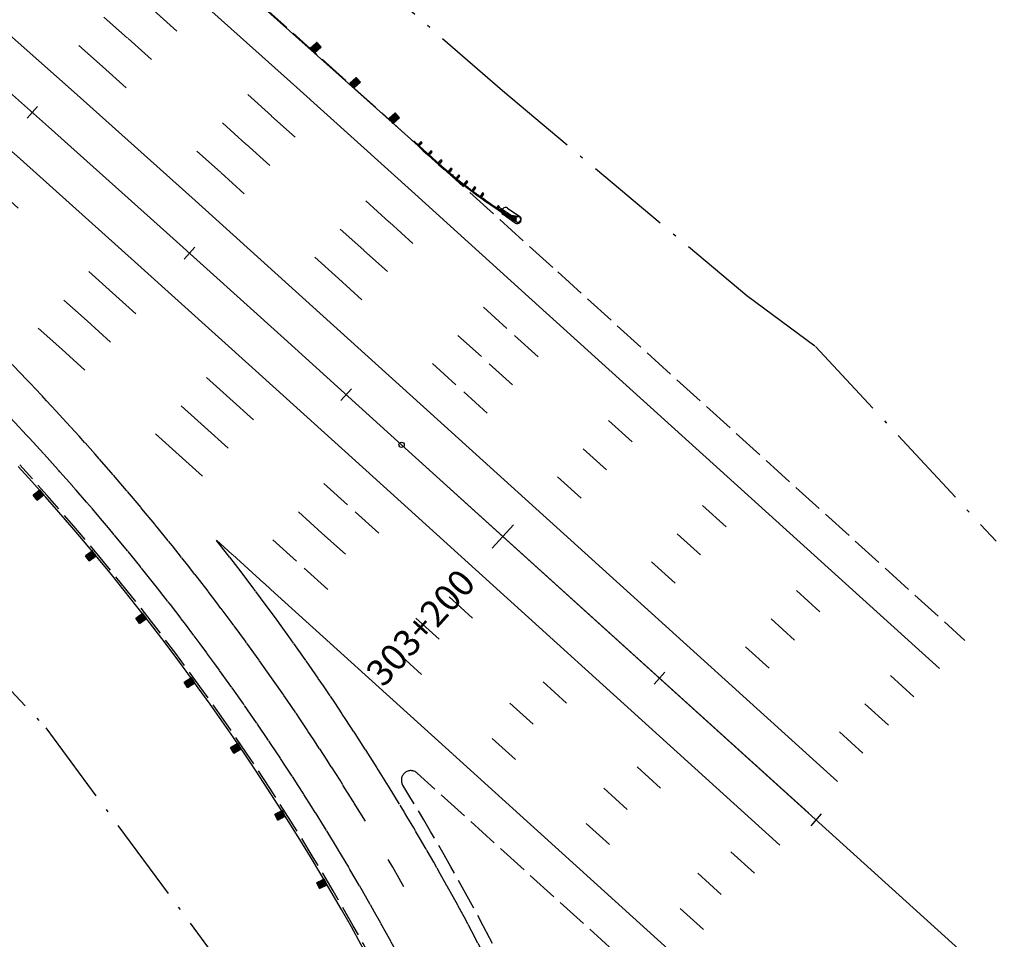
# Model space of a CAD drawing. Extents: x 969717 to 978983, y 411165 to 418564.
# Drawn here: x 976826 to 977132, y 412792 to 413078 of the extents above; entities that cross this region are included whole.
import ezdxf
from ezdxf.enums import TextEntityAlignment as Align

# ---------------------------------------------------------------- set-up
doc = ezdxf.new("R2010")
doc.units = 0
doc.header["$LTSCALE"] = 3.2808
doc.header["$MEASUREMENT"] = 0
for name, pattern in [('DASH2', [3.8, 3, -0.8]), ('SOLID', [2, 2, 0]), ('STRIPE1', [12, 3, -9]), ('TOEFILL', [11.5, 8, -1.6, 0.3, -1.6])]:
    doc.linetypes.add(name, pattern=pattern)
for name, color, linetype in [('EOP', 3, 'DASH2'), ('EOTW', 6, 'SOLID'), ('GUARDRAIL', 6, 'CONTINUOUS'), ('HCL-I25', 1, 'CONTINUOUS'), ('I25EOTW', 6, 'CONTINUOUS'), ('I25SKIP', 3, 'STRIPE1'), ('SKIP', 3, 'STRIPE1'), ('STATION-I25', 1, 'SOLID'), ('TOEFILL', 3, 'TOEFILL')]:
    doc.layers.add(name, color=color, linetype=linetype)
doc.styles.add('TXTC', font='romans.shx', dxfattribs={"height": 5})
doc.linetypes.add('CONCRETE', pattern='A,1.8,[207,fhu.shx,S=0.15,R=0,X=0,Y=-0.3],-0.6,0.96', length=3.36)

msp = doc.modelspace()

# ---------------------------------------------------------------- linework, layer by layer
at = {"layer": 'EOP', "color": 4}
for p, q in [((976882.81, 413098.29), (976919.68, 413065.27)), ((976919.68, 413065.27), (976956.36, 413032.21)), ((976956.36, 413032.21), (976992.91, 412999.17)), ((976992.91, 412999.17), (977119.45, 412884.72)), ((977675.88, 412186.25), (976949.22, 412843.51))]:
    msp.add_line(p, q, dxfattribs=at)
for centre, radius, start, end in [((976250.19, 412413.41), 779.53, 12.66467, 42.41743), ((976947.24, 412841.32), 2.95, 47.8707, 211.5448), ((976250.19, 412413.41), 814.96, 12.66365, 31.54481)]:
    msp.add_arc(centre, radius, start, end, dxfattribs=at)
at = {"layer": 'EOTW', "color": 4}
msp.add_line((976886.83, 412915.86), (976903.76, 412900.55), dxfattribs=at)
for radius, start, end in [(799.21, 31.29539, 48.42277), (787.4, 12.66542, 48.42277), (811.02, 31.2229, 38.28153), (811.02, 12.66324, 31.19716)]:
    msp.add_arc((976250.19, 412413.41), radius, start, end, dxfattribs=at)
at = {"layer": 'GUARDRAIL', "color": 4}
for p, q in [((976841.42, 413135.06), (976948.16, 413039.6)), ((976918.4, 413070.11), (976917.59, 413070.1)), ((976918.32, 413070.19), (976917.69, 413070.19)), ((976918.25, 413070.27), (976917.78, 413070.27)), ((976918.18, 413070.36), (976917.87, 413070.35)), ((976918.1, 413070.44), (976917.96, 413070.44)), ((976919.09, 413068.8), (976916.12, 413068.78)), ((976919, 413068.72), (976916.14, 413068.7)), ((976919.18, 413068.89), (976916.21, 413068.86)), ((976918.91, 413068.64), (976916.21, 413068.62)), ((976918.82, 413068.56), (976916.28, 413068.54)), ((976919.28, 413068.97), (976916.3, 413068.95)), ((976918.72, 413068.47), (976916.36, 413068.45)), ((976919.35, 413069.05), (976916.4, 413069.03)), ((976918.63, 413068.39), (976916.43, 413068.37)), ((976919.27, 413069.13), (976916.49, 413069.11)), ((976918.54, 413068.31), (976916.5, 413068.29)), ((976919.2, 413069.21), (976916.58, 413069.19)), ((976918.45, 413068.22), (976916.58, 413068.21)), ((976918.35, 413068.14), (976916.65, 413068.13)), ((976919.13, 413069.3), (976916.67, 413069.28)), ((976918.26, 413068.06), (976916.72, 413068.05)), ((976919.05, 413069.38), (976916.76, 413069.36)), ((976918.17, 413067.98), (976916.79, 413067.97)), ((976918.98, 413069.46), (976916.86, 413069.44)), ((976918.08, 413067.89), (976916.87, 413067.88)), ((976917.99, 413067.81), (976916.94, 413067.8)), ((976918.91, 413069.54), (976916.95, 413069.53)), ((976917.89, 413067.73), (976917.01, 413067.72)), ((976918.83, 413069.62), (976917.04, 413069.61)), ((976917.8, 413067.65), (976917.09, 413067.64)), ((976918.76, 413069.7), (976917.13, 413069.69)), ((976917.71, 413067.56), (976917.16, 413067.56)), ((976918.69, 413069.78), (976917.23, 413069.77)), ((976917.62, 413067.48), (976917.23, 413067.48)), ((976917.52, 413067.4), (976917.31, 413067.4)), ((976918.62, 413069.87), (976917.32, 413069.86)), ((976917.43, 413067.31), (976917.38, 413067.31)), ((976918.54, 413069.95), (976917.41, 413069.94)), ((976918.47, 413070.03), (976917.5, 413070.02)), ((976931.32, 413057.87), (976928.35, 413057.85)), ((976931.41, 413057.95), (976928.44, 413057.93)), ((976931.51, 413058.04), (976928.53, 413058.01)), ((976931.58, 413058.12), (976928.63, 413058.1)), ((976931.5, 413058.2), (976928.72, 413058.18)), ((976931.43, 413058.28), (976928.81, 413058.26)), ((976931.36, 413058.36), (976928.9, 413058.34)), ((976931.28, 413058.44), (976928.99, 413058.43)), ((976931.21, 413058.53), (976929.09, 413058.51)), ((976931.14, 413058.61), (976929.18, 413058.59)), ((976931.06, 413058.69), (976929.27, 413058.67)), ((976930.99, 413058.77), (976929.36, 413058.76)), ((976930.92, 413058.85), (976929.46, 413058.84)), ((976930.84, 413058.93), (976929.55, 413058.92)), ((976930.77, 413059.01), (976929.64, 413059.01)), ((976930.7, 413059.1), (976929.73, 413059.09)), ((976930.63, 413059.18), (976929.82, 413059.17)), ((976930.55, 413059.26), (976929.92, 413059.25)), ((976930.48, 413059.34), (976930.01, 413059.34)), ((976930.41, 413059.42), (976930.1, 413059.42)), ((976930.33, 413059.5), (976930.19, 413059.5)), ((976931.23, 413057.79), (976928.37, 413057.77)), ((976931.14, 413057.7), (976928.44, 413057.68)), ((976931.05, 413057.62), (976928.51, 413057.6)), ((976930.95, 413057.54), (976928.59, 413057.52)), ((976930.86, 413057.46), (976928.66, 413057.44)), ((976930.77, 413057.37), (976928.73, 413057.36)), ((976930.68, 413057.29), (976928.8, 413057.28)), ((976930.58, 413057.21), (976928.88, 413057.2)), ((976930.49, 413057.13), (976928.95, 413057.11)), ((976930.4, 413057.04), (976929.02, 413057.03)), ((976930.31, 413056.96), (976929.1, 413056.95)), ((976930.22, 413056.88), (976929.17, 413056.87)), ((976930.12, 413056.79), (976929.24, 413056.79)), ((976930.03, 413056.71), (976929.32, 413056.71)), ((976929.94, 413056.63), (976929.39, 413056.63)), ((976929.85, 413056.55), (976929.46, 413056.54)), ((976929.75, 413056.46), (976929.54, 413056.46)), ((976929.66, 413056.38), (976929.61, 413056.38)), ((976943.45, 413046.86), (976940.48, 413046.84)), ((976943.36, 413046.78), (976940.5, 413046.75)), ((976943.55, 413046.94), (976940.57, 413046.92)), ((976943.27, 413046.69), (976940.57, 413046.67)), ((976943.18, 413046.61), (976940.64, 413046.59)), ((976943.64, 413047.02), (976940.66, 413047)), ((976943.08, 413046.53), (976940.72, 413046.51)), ((976943.71, 413047.11), (976940.76, 413047.08)), ((976942.99, 413046.44), (976940.79, 413046.43)), ((976943.63, 413047.19), (976940.85, 413047.17)), ((976942.9, 413046.36), (976940.86, 413046.35)), ((976943.56, 413047.27), (976940.94, 413047.25)), ((976942.81, 413046.28), (976940.94, 413046.26)), ((976942.72, 413046.2), (976941.01, 413046.18)), ((976943.49, 413047.35), (976941.03, 413047.33)), ((976942.62, 413046.11), (976941.08, 413046.1)), ((976943.42, 413047.43), (976941.13, 413047.41)), ((976942.53, 413046.03), (976941.16, 413046.02)), ((976943.34, 413047.51), (976941.22, 413047.5)), ((976942.44, 413045.95), (976941.23, 413045.94)), ((976942.35, 413045.87), (976941.3, 413045.86)), ((976943.27, 413047.6), (976941.31, 413047.58)), ((976942.25, 413045.78), (976941.37, 413045.78)), ((976943.2, 413047.68), (976941.4, 413047.66)), ((976942.16, 413045.7), (976941.45, 413045.69)), ((976943.12, 413047.76), (976941.49, 413047.75)), ((976942.07, 413045.62), (976941.52, 413045.61)), ((976943.05, 413047.84), (976941.59, 413047.83)), ((976942.98, 413047.92), (976941.68, 413047.91)), ((976942.9, 413048), (976941.77, 413047.99)), ((976942.83, 413048.08), (976941.86, 413048.08)), ((976942.76, 413048.17), (976941.96, 413048.16)), ((976942.68, 413048.25), (976942.05, 413048.24)), ((976942.61, 413048.33), (976942.14, 413048.32)), ((976942.54, 413048.41), (976942.23, 413048.41)), ((976942.46, 413048.49), (976942.32, 413048.49)), ((976941.98, 413045.53), (976941.59, 413045.53)), ((976941.89, 413045.45), (976941.67, 413045.45)), ((976941.79, 413045.37), (976941.74, 413045.37)), ((976832.86, 412929.74), (976829.89, 412929.92)), ((976832.76, 412929.66), (976829.9, 412929.83)), ((976832.66, 412929.58), (976829.97, 412929.75)), ((976832.95, 412929.81), (976829.99, 412929.99)), ((976832.56, 412929.51), (976830.04, 412929.66)), ((976833.05, 412929.89), (976830.08, 412930.07)), ((976832.47, 412929.43), (976830.1, 412929.58)), ((976832.37, 412929.36), (976830.17, 412929.49)), ((976833.13, 412929.97), (976830.18, 412930.15)), ((976832.27, 412929.28), (976830.24, 412929.4)), ((976833.06, 412930.05), (976830.28, 412930.22)), ((976832.17, 412929.2), (976830.31, 412929.32)), ((976832.99, 412930.14), (976830.38, 412930.3)), ((976832.93, 412930.23), (976830.47, 412930.37)), ((976832.86, 412930.31), (976830.57, 412930.45)), ((976832.79, 412930.4), (976830.67, 412930.53)), ((976832.72, 412930.49), (976830.77, 412930.6)), ((976832.66, 412930.57), (976830.87, 412930.68)), ((976832.59, 412930.66), (976830.96, 412930.76)), ((976832.52, 412930.74), (976831.06, 412930.83)), ((976832.45, 412930.83), (976831.16, 412930.91)), ((976832.39, 412930.92), (976831.26, 412930.98)), ((976832.32, 412931), (976831.35, 412931.06)), ((976832.25, 412931.09), (976831.45, 412931.14)), ((976832.18, 412931.18), (976831.55, 412931.21)), ((976832.12, 412931.26), (976831.65, 412931.29)), ((976832.05, 412931.35), (976831.74, 412931.37)), ((976831.98, 412931.43), (976831.84, 412931.44)), ((976832.08, 412929.13), (976830.37, 412929.23)), ((976831.98, 412929.05), (976830.44, 412929.14)), ((976831.88, 412928.97), (976830.51, 412929.06)), ((976831.78, 412928.9), (976830.57, 412928.97)), ((976831.69, 412928.82), (976830.64, 412928.89)), ((976831.59, 412928.75), (976830.71, 412928.8)), ((976831.49, 412928.67), (976830.78, 412928.71)), ((976831.39, 412928.59), (976830.84, 412928.63)), ((976831.29, 412928.52), (976830.91, 412928.54)), ((976831.2, 412928.44), (976830.98, 412928.45)), ((976831.1, 412928.36), (976831.05, 412928.37)), ((976849.13, 412910.77), (976846.17, 412911.05)), ((976849.03, 412910.7), (976846.18, 412910.96)), ((976849.23, 412910.85), (976846.27, 412911.12)), ((976849.33, 412910.92), (976846.37, 412911.19)), ((976849.4, 412910.99), (976846.47, 412911.27)), ((976849.34, 412911.08), (976846.57, 412911.34)), ((976849.28, 412911.17), (976846.67, 412911.41)), ((976849.21, 412911.26), (976846.77, 412911.49)), ((976849.15, 412911.35), (976846.87, 412911.56)), ((976849.08, 412911.44), (976846.97, 412911.63)), ((976849.02, 412911.52), (976847.07, 412911.7)), ((976848.95, 412911.61), (976847.17, 412911.78)), ((976848.89, 412911.7), (976847.27, 412911.85)), ((976848.82, 412911.79), (976847.37, 412911.92)), ((976848.76, 412911.88), (976847.47, 412912)), ((976848.69, 412911.97), (976847.57, 412912.07)), ((976848.63, 412912.05), (976847.67, 412912.14)), ((976848.56, 412912.14), (976847.77, 412912.22)), ((976848.5, 412912.23), (976847.87, 412912.29)), ((976848.44, 412912.32), (976847.97, 412912.36)), ((976848.37, 412912.41), (976848.07, 412912.44)), ((976848.31, 412912.5), (976848.17, 412912.51)), ((976848.93, 412910.63), (976846.24, 412910.88)), ((976848.83, 412910.55), (976846.3, 412910.79)), ((976848.73, 412910.48), (976846.37, 412910.7)), ((976848.63, 412910.41), (976846.43, 412910.61)), ((976848.53, 412910.33), (976846.5, 412910.52)), ((976848.43, 412910.26), (976846.56, 412910.43)), ((976848.33, 412910.19), (976846.63, 412910.35)), ((976848.23, 412910.11), (976846.69, 412910.26)), ((976848.13, 412910.04), (976846.76, 412910.17)), ((976848.03, 412909.97), (976846.82, 412910.08)), ((976847.93, 412909.9), (976846.89, 412909.99)), ((976847.83, 412909.82), (976846.95, 412909.9)), ((976847.73, 412909.75), (976847.01, 412909.82)), ((976847.63, 412909.68), (976847.08, 412909.73)), ((976847.53, 412909.6), (976847.14, 412909.64)), ((976847.43, 412909.53), (976847.21, 412909.55)), ((976847.33, 412909.46), (976847.27, 412909.46)), ((976864.45, 412892.41), (976863.16, 412892.57)), ((976864.39, 412892.5), (976863.26, 412892.64)), ((976864.32, 412892.59), (976863.36, 412892.71)), ((976864.26, 412892.68), (976863.47, 412892.78)), ((976864.2, 412892.77), (976863.57, 412892.85)), ((976864.14, 412892.86), (976863.67, 412892.92)), ((976864.08, 412892.95), (976863.77, 412892.99)), ((976864.01, 412893.04), (976863.88, 412893.06)), ((976864.78, 412891.3), (976861.83, 412891.66)), ((976864.68, 412891.23), (976861.84, 412891.58)), ((976864.57, 412891.16), (976861.9, 412891.49)), ((976864.88, 412891.37), (976861.93, 412891.73)), ((976864.47, 412891.09), (976861.96, 412891.4)), ((976864.37, 412891.02), (976862.02, 412891.31)), ((976864.98, 412891.43), (976862.03, 412891.8)), ((976864.27, 412890.95), (976862.08, 412891.22)), ((976865.06, 412891.51), (976862.14, 412891.87)), ((976864.17, 412890.88), (976862.14, 412891.13)), ((976864.06, 412890.81), (976862.21, 412891.04)), ((976865, 412891.6), (976862.24, 412891.94)), ((976863.96, 412890.74), (976862.27, 412890.95)), ((976863.86, 412890.67), (976862.33, 412890.86)), ((976864.94, 412891.69), (976862.34, 412892.01)), ((976863.76, 412890.6), (976862.39, 412890.77)), ((976864.88, 412891.78), (976862.44, 412892.08)), ((976863.65, 412890.53), (976862.45, 412890.68)), ((976863.55, 412890.46), (976862.51, 412890.59)), ((976864.82, 412891.87), (976862.55, 412892.15)), ((976863.45, 412890.39), (976862.58, 412890.5)), ((976863.35, 412890.32), (976862.64, 412890.41)), ((976864.76, 412891.96), (976862.65, 412892.22)), ((976863.24, 412890.25), (976862.7, 412890.32)), ((976864.69, 412892.05), (976862.75, 412892.29)), ((976863.14, 412890.18), (976862.76, 412890.23)), ((976863.04, 412890.11), (976862.82, 412890.13)), ((976864.63, 412892.14), (976862.85, 412892.36)), ((976862.94, 412890.04), (976862.88, 412890.04)), ((976864.57, 412892.23), (976862.95, 412892.43)), ((976864.51, 412892.32), (976863.06, 412892.5)), ((976879.8, 412871.33), (976876.86, 412871.79)), ((976879.69, 412871.26), (976876.87, 412871.71)), ((976879.59, 412871.19), (976876.92, 412871.61)), ((976879.9, 412871.39), (976876.97, 412871.86)), ((976879.49, 412871.13), (976876.98, 412871.52)), ((976879.38, 412871.06), (976877.04, 412871.43)), ((976880.01, 412871.46), (976877.07, 412871.92)), ((976879.28, 412870.99), (976877.1, 412871.34)), ((976879.17, 412870.93), (976877.16, 412871.24)), ((976880.09, 412871.53), (976877.18, 412871.99)), ((976879.07, 412870.86), (976877.22, 412871.15)), ((976880.03, 412871.62), (976877.28, 412872.06)), ((976879.97, 412871.71), (976877.38, 412872.12)), ((976879.91, 412871.81), (976877.49, 412872.19)), ((976879.86, 412871.9), (976877.59, 412872.26)), ((976879.8, 412871.99), (976877.7, 412872.32)), ((976879.74, 412872.08), (976877.8, 412872.39)), ((976879.68, 412872.17), (976877.91, 412872.45)), ((976879.62, 412872.27), (976878.01, 412872.52)), ((976879.56, 412872.36), (976878.12, 412872.59)), ((976879.5, 412872.45), (976878.22, 412872.65)), ((976879.44, 412872.54), (976878.33, 412872.72)), ((976879.39, 412872.64), (976878.43, 412872.79)), ((976879.33, 412872.73), (976878.53, 412872.85)), ((976879.27, 412872.82), (976878.64, 412872.92)), ((976879.21, 412872.91), (976878.74, 412872.99)), ((976879.15, 412873.01), (976878.85, 412873.05)), ((976879.09, 412873.1), (976878.95, 412873.12)), ((976878.96, 412870.79), (976877.28, 412871.06)), ((976878.86, 412870.73), (976877.34, 412870.97)), ((976878.75, 412870.66), (976877.4, 412870.87)), ((976878.65, 412870.59), (976877.45, 412870.78)), ((976878.55, 412870.53), (976877.51, 412870.69)), ((976878.44, 412870.46), (976877.57, 412870.6)), ((976878.34, 412870.39), (976877.63, 412870.51)), ((976878.23, 412870.33), (976877.69, 412870.41)), ((976878.13, 412870.26), (976877.75, 412870.32)), ((976878.02, 412870.19), (976877.81, 412870.23)), ((976877.92, 412870.13), (976877.87, 412870.14)), ((976894.17, 412850.88), (976891.25, 412851.44)), ((976894.06, 412850.82), (976891.25, 412851.36)), ((976893.96, 412850.76), (976891.31, 412851.26)), ((976894.28, 412850.95), (976891.36, 412851.51)), ((976893.85, 412850.69), (976891.36, 412851.17)), ((976893.74, 412850.63), (976891.42, 412851.08)), ((976894.38, 412851.01), (976891.46, 412851.57)), ((976893.64, 412850.57), (976891.47, 412850.98)), ((976893.53, 412850.51), (976891.53, 412850.89)), ((976894.47, 412851.08), (976891.57, 412851.63)), ((976893.42, 412850.44), (976891.59, 412850.79)), ((976893.32, 412850.38), (976891.64, 412850.7)), ((976894.41, 412851.17), (976891.68, 412851.69)), ((976893.21, 412850.32), (976891.7, 412850.6)), ((976893.1, 412850.25), (976891.75, 412850.51)), ((976894.36, 412851.27), (976891.78, 412851.76)), ((976893, 412850.19), (976891.81, 412850.42)), ((976892.89, 412850.13), (976891.86, 412850.32)), ((976894.3, 412851.36), (976891.89, 412851.82)), ((976892.78, 412850.06), (976891.92, 412850.23)), ((976892.68, 412850), (976891.98, 412850.13)), ((976894.24, 412851.45), (976892, 412851.88)), ((976892.57, 412849.94), (976892.03, 412850.04)), ((976892.46, 412849.87), (976892.09, 412849.95)), ((976894.19, 412851.55), (976892.1, 412851.95)), ((976892.36, 412849.81), (976892.14, 412849.85)), ((976892.25, 412849.75), (976892.2, 412849.76)), ((976894.13, 412851.64), (976892.21, 412852.01)), ((976894.08, 412851.74), (976892.32, 412852.07)), ((976894.02, 412851.83), (976892.42, 412852.14)), ((976893.97, 412851.93), (976892.53, 412852.2)), ((976893.91, 412852.02), (976892.64, 412852.26)), ((976893.85, 412852.11), (976892.74, 412852.33)), ((976893.8, 412852.21), (976892.85, 412852.39)), ((976893.74, 412852.3), (976892.96, 412852.45)), ((976893.69, 412852.4), (976893.06, 412852.52)), ((976893.63, 412852.49), (976893.17, 412852.58)), ((976893.58, 412852.58), (976893.27, 412852.64)), ((976893.52, 412852.68), (976893.38, 412852.7)), ((976907.65, 412831.14), (976906.39, 412831.42)), ((976907.6, 412831.23), (976906.5, 412831.48)), ((976907.55, 412831.33), (976906.61, 412831.54)), ((976907.5, 412831.42), (976906.71, 412831.6)), ((976907.44, 412831.52), (976906.82, 412831.66)), ((976907.39, 412831.61), (976906.93, 412831.72)), ((976907.34, 412831.71), (976907.04, 412831.78)), ((976907.29, 412831.81), (976907.15, 412831.84)), ((976907.88, 412829.99), (976904.98, 412830.64)), ((976907.77, 412829.93), (976904.98, 412830.56)), ((976907.66, 412829.87), (976905.03, 412830.46)), ((976907.55, 412829.81), (976905.08, 412830.37)), ((976907.99, 412830.05), (976905.09, 412830.7)), ((976907.44, 412829.75), (976905.13, 412830.27)), ((976908.1, 412830.11), (976905.19, 412830.76)), ((976907.34, 412829.69), (976905.19, 412830.18)), ((976907.23, 412829.63), (976905.24, 412830.08)), ((976907.12, 412829.57), (976905.29, 412829.98)), ((976908.18, 412830.18), (976905.3, 412830.82)), ((976907.01, 412829.51), (976905.34, 412829.89)), ((976906.9, 412829.45), (976905.4, 412829.79)), ((976908.13, 412830.27), (976905.41, 412830.88)), ((976906.79, 412829.4), (976905.45, 412829.7)), ((976906.68, 412829.34), (976905.5, 412829.6)), ((976908.08, 412830.37), (976905.52, 412830.94)), ((976906.58, 412829.28), (976905.56, 412829.5)), ((976906.47, 412829.22), (976905.61, 412829.41)), ((976908.02, 412830.46), (976905.63, 412831)), ((976906.36, 412829.16), (976905.66, 412829.31)), ((976906.25, 412829.1), (976905.71, 412829.22)), ((976907.97, 412830.56), (976905.74, 412831.06)), ((976906.14, 412829.04), (976905.77, 412829.12)), ((976906.03, 412828.98), (976905.82, 412829.03)), ((976907.92, 412830.66), (976905.85, 412831.12)), ((976905.92, 412828.92), (976905.87, 412828.93)), ((976907.87, 412830.75), (976905.95, 412831.18)), ((976907.81, 412830.85), (976906.06, 412831.24)), ((976907.76, 412830.94), (976906.17, 412831.3)), ((976907.71, 412831.04), (976906.28, 412831.36)), ((976920.87, 412809.53), (976919.13, 412809.98)), ((976920.82, 412809.63), (976919.24, 412810.03)), ((976920.77, 412809.72), (976919.35, 412810.09)), ((976920.72, 412809.82), (976919.46, 412810.15)), ((976920.67, 412809.92), (976919.58, 412810.2)), ((976920.62, 412810.02), (976919.69, 412810.26)), ((976920.57, 412810.11), (976919.8, 412810.31)), ((976920.52, 412810.21), (976919.91, 412810.37)), ((976920.47, 412810.31), (976920.02, 412810.43)), ((976920.42, 412810.41), (976920.13, 412810.48)), ((976920.37, 412810.5), (976920.24, 412810.54)), ((976920.91, 412808.67), (976918.03, 412809.41)), ((976920.8, 412808.61), (976918.03, 412809.33)), ((976920.69, 412808.56), (976918.07, 412809.23)), ((976920.58, 412808.5), (976918.12, 412809.14)), ((976921.02, 412808.73), (976918.14, 412809.47)), ((976920.47, 412808.45), (976918.17, 412809.04)), ((976920.36, 412808.39), (976918.22, 412808.94)), ((976921.13, 412808.78), (976918.25, 412809.53)), ((976920.25, 412808.33), (976918.27, 412808.84)), ((976920.14, 412808.28), (976918.32, 412808.75)), ((976921.22, 412808.85), (976918.36, 412809.58)), ((976920.02, 412808.22), (976918.37, 412808.65)), ((976919.91, 412808.17), (976918.42, 412808.55)), ((976921.17, 412808.94), (976918.47, 412809.64)), ((976919.8, 412808.11), (976918.47, 412808.45)), ((976919.69, 412808.05), (976918.52, 412808.36)), ((976919.58, 412808), (976918.57, 412808.26)), ((976921.12, 412809.04), (976918.58, 412809.7)), ((976919.47, 412807.94), (976918.62, 412808.16)), ((976919.36, 412807.88), (976918.67, 412808.06)), ((976921.07, 412809.14), (976918.69, 412809.75)), ((976919.25, 412807.83), (976918.72, 412807.97)), ((976919.14, 412807.77), (976918.77, 412807.87)), ((976921.02, 412809.24), (976918.8, 412809.81)), ((976919.03, 412807.72), (976918.82, 412807.77)), ((976918.92, 412807.66), (976918.87, 412807.67)), ((976920.97, 412809.33), (976918.91, 412809.86)), ((976920.92, 412809.43), (976919.02, 412809.92))]:
    msp.add_line(p, q, dxfattribs=at)
at = {"layer": 'GUARDRAIL', "color": 4, "linetype": 'CONCRETE', "ltscale": 2}
for p, q in [((976797.84, 413076.92), (976834.65, 413044.26)), ((976834.65, 413044.26), (976871.31, 413011.43)), ((976871.31, 413011.43), (976907.87, 412978.48)), ((976907.87, 412978.48), (976944.38, 412945.48)), ((976944.38, 412945.48), (977070.9, 412831.04))]:
    msp.add_line(p, q, dxfattribs=at)
at = {"layer": 'GUARDRAIL', "color": 4, "linetype": 'Continuous'}
for p, q in [((976916.09, 413068.75), (976918.04, 413070.51)), ((976919.36, 413069.04), (976918.04, 413070.51)), ((976917.4, 413067.29), (976916.09, 413068.75)), ((976917.4, 413067.29), (976919.36, 413069.04)), ((976928.32, 413057.82), (976930.27, 413059.57)), ((976929.63, 413056.35), (976928.32, 413057.82)), ((976929.63, 413056.35), (976931.59, 413058.11)), ((976931.59, 413058.11), (976930.27, 413059.57)), ((976940.45, 413046.81), (976942.4, 413048.56)), ((976941.76, 413045.34), (976940.45, 413046.81)), ((976941.76, 413045.34), (976943.72, 413047.1)), ((976943.72, 413047.1), (976942.4, 413048.56)), ((976829.86, 412929.89), (976831.92, 412931.51)), ((976831.07, 412928.34), (976829.86, 412929.89)), ((976831.07, 412928.34), (976833.14, 412929.96)), ((976833.14, 412929.96), (976831.92, 412931.51)), ((976846.13, 412911.02), (976848.25, 412912.57)), ((976847.29, 412909.43), (976846.13, 412911.02)), ((976847.29, 412909.43), (976849.41, 412910.98)), ((976849.41, 412910.98), (976848.25, 412912.57)), ((976861.79, 412891.64), (976863.96, 412893.12)), ((976865.07, 412891.5), (976863.96, 412893.12)), ((976862.9, 412890.02), (976861.79, 412891.64)), ((976862.9, 412890.02), (976865.07, 412891.5)), ((976876.83, 412871.77), (976879.04, 412873.18)), ((976877.88, 412870.11), (976876.83, 412871.77)), ((976877.88, 412870.11), (976880.1, 412871.52)), ((976880.1, 412871.52), (976879.04, 412873.18)), ((976891.21, 412851.42), (976893.47, 412852.76)), ((976892.22, 412849.73), (976891.21, 412851.42)), ((976892.22, 412849.73), (976894.48, 412851.07)), ((976894.48, 412851.07), (976893.47, 412852.76)), ((976904.94, 412830.62), (976907.24, 412831.89)), ((976908.19, 412830.16), (976907.24, 412831.89)), ((976905.89, 412828.9), (976904.94, 412830.62)), ((976905.89, 412828.9), (976908.19, 412830.16)), ((976917.99, 412809.4), (976920.33, 412810.59)), ((976921.22, 412808.83), (976920.33, 412810.59)), ((976918.89, 412807.64), (976917.99, 412809.4)), ((976918.89, 412807.64), (976921.22, 412808.83))]:
    msp.add_line(p, q, dxfattribs=at)
at = {"layer": 'GUARDRAIL', "color": 4, "linetype": 'Continuous', "ltscale": 0.05}
for p, q in [((976949.49, 413038.33), (976948.16, 413039.6)), ((976949.67, 413038.53), (976948.29, 413039.85)), ((976950.42, 413039.66), (976949.96, 413039.18)), ((976950.78, 413039.32), (976950.42, 413039.66)), ((976949.3, 413038.89), (976949.11, 413038.69)), ((976949.96, 413039.18), (976949.49, 413038.7)), ((976949.49, 413038.7), (976949.85, 413038.35)), ((976949.49, 413038.33), (976951.11, 413036.83)), ((976949.67, 413038.53), (976951.3, 413037.03)), ((976949.85, 413038.35), (976950.32, 413038.83)), ((976949.94, 413038.04), (976949.87, 413037.97)), ((976949.96, 413039.18), (976950.32, 413038.83)), ((976950.32, 413038.83), (976949.96, 413039.18)), ((976950.06, 413038.17), (976949.99, 413038.1)), ((976950.32, 413038.83), (976950.78, 413039.32)), ((976951.11, 413036.83), (976952.55, 413035.52)), ((976951.3, 413037.03), (976952.73, 413035.72)), ((976953.5, 413036.82), (976953.05, 413036.32)), ((976953.42, 413035.99), (976953.87, 413036.48)), ((976953.87, 413036.48), (976953.5, 413036.82)), ((976952.55, 413035.52), (976953.81, 413034.38)), ((976953.05, 413036.32), (976952.6, 413035.83)), ((976952.6, 413035.83), (976952.97, 413035.49)), ((976952.73, 413035.72), (976953.99, 413034.58)), ((976952.97, 413035.49), (976953.42, 413035.99)), ((976953.05, 413036.32), (976953.42, 413035.99)), ((976953.42, 413035.99), (976953.05, 413036.32)), ((976953.81, 413034.38), (976954.91, 413033.4)), ((976953.99, 413034.58), (976955.09, 413033.6)), ((976954.91, 413033.4), (976955.87, 413032.55)), ((976955.09, 413033.6), (976956.05, 413032.76)), ((976956.14, 413033.56), (976955.7, 413033.07)), ((976956.59, 413034.06), (976956.14, 413033.56)), ((976956.14, 413033.56), (976956.52, 413033.22)), ((976956.52, 413033.22), (976956.14, 413033.56)), ((976956.52, 413033.22), (976956.97, 413033.72)), ((976956.97, 413033.72), (976956.59, 413034.06)), ((976955.7, 413033.07), (976956.07, 413032.73)), ((976955.87, 413032.55), (976956.71, 413031.82)), ((976956.05, 413032.76), (976956.89, 413032.03)), ((976956.07, 413032.73), (976956.52, 413033.22)), ((976956.71, 413031.82), (976957.44, 413031.2)), ((976956.89, 413032.03), (976957.61, 413031.4)), ((976957.44, 413031.2), (976958.08, 413030.65)), ((976957.61, 413031.4), (976958.25, 413030.86)), ((976958.08, 413030.65), (976958.48, 413030.31)), ((976958.25, 413030.86), (976958.65, 413030.52)), ((976958.65, 413030.52), (976958.48, 413030.31)), ((976958.48, 413030.31), (976958.64, 413030.18)), ((976958.65, 413030.52), (976958.81, 413030.38)), ((976958.81, 413030.38), (976959.31, 413029.96)), ((976959.28, 413030.86), (976958.86, 413030.34)), ((976958.86, 413030.34), (976959.25, 413030.02)), ((976959.25, 413030.02), (976959.67, 413030.54)), ((976959.71, 413031.38), (976959.28, 413030.86)), ((976959.28, 413030.86), (976959.67, 413030.54)), ((976959.67, 413030.54), (976959.28, 413030.86)), ((976959.67, 413030.54), (976960.1, 413031.06)), ((976960.1, 413031.06), (976959.71, 413031.38)), ((976958.64, 413030.18), (976959.14, 413029.76)), ((976959.14, 413029.76), (976959.58, 413029.39)), ((976959.34, 413029.71), (976959.28, 413029.64)), ((976959.31, 413029.96), (976959.76, 413029.59)), ((976959.45, 413029.85), (976959.39, 413029.77)), ((976959.58, 413029.39), (976959.98, 413029.06)), ((976959.68, 413029.66), (976959.62, 413029.6)), ((976959.62, 413029.6), (976960.17, 413029.14)), ((976959.71, 413029.7), (976959.68, 413029.66)), ((976959.71, 413029.7), (976960.13, 413029.35)), ((976959.76, 413029.59), (976960.16, 413029.26)), ((976959.98, 413029.06), (976960.35, 413028.76)), ((976960.13, 413029.35), (976960.36, 413029.38)), ((976960.16, 413029.26), (976960.52, 413028.97)), ((976960.22, 413029.21), (976960.17, 413029.14)), ((976960.36, 413029.38), (976960.22, 413029.21)), ((976960.35, 413028.76), (976960.68, 413028.48)), ((976960.52, 413028.97), (976960.85, 413028.7)), ((976960.68, 413028.48), (976961, 413028.23)), ((976960.85, 413028.7), (976961.17, 413028.44)), ((976961, 413028.23), (976961.31, 413027.98)), ((976961.17, 413028.44), (976961.48, 413028.19)), ((976961.7, 413028.87), (976961.28, 413028.35)), ((976961.28, 413028.35), (976961.67, 413028.04)), ((976961.31, 413027.98), (976961.61, 413027.74)), ((976961.48, 413028.19), (976961.78, 413027.95)), ((976961.61, 413027.74), (976961.92, 413027.49)), ((976961.67, 413028.04), (976962.09, 413028.56)), ((976962.12, 413029.4), (976961.7, 413028.87)), ((976962.09, 413028.56), (976961.7, 413028.87)), ((976961.7, 413028.87), (976962.09, 413028.56)), ((976961.78, 413027.95), (976962.09, 413027.7)), ((976961.92, 413027.49), (976962.23, 413027.25)), ((976962.09, 413028.56), (976962.51, 413029.08)), ((976962.09, 413027.7), (976962.39, 413027.46)), ((976962.51, 413029.08), (976962.12, 413029.4)), ((976962.23, 413027.25), (976962.53, 413027)), ((976962.39, 413027.46), (976962.7, 413027.22)), ((976964.55, 413027.47), (976964.15, 413026.94)), ((976964.95, 413027.16), (976964.55, 413027.47)), ((976962.53, 413027), (976962.84, 413026.76)), ((976962.7, 413027.22), (976963.01, 413026.97)), ((976962.84, 413026.76), (976963.15, 413026.52)), ((976963.01, 413026.97), (976963.32, 413026.73)), ((976963.15, 413026.52), (976963.46, 413026.28)), ((976963.32, 413026.73), (976963.63, 413026.49)), ((976963.46, 413026.28), (976963.77, 413026.04)), ((976963.63, 413026.49), (976963.94, 413026.25)), ((976964.15, 413026.94), (976963.74, 413026.4)), ((976963.74, 413026.4), (976964.14, 413026.1)), ((976963.77, 413026.04), (976964.09, 413025.8)), ((976963.94, 413026.25), (976964.25, 413026.01)), ((976964.09, 413025.8), (976964.4, 413025.56)), ((976964.14, 413026.1), (976964.55, 413026.63)), ((976964.55, 413026.63), (976964.15, 413026.94)), ((976964.15, 413026.94), (976964.55, 413026.63)), ((976964.25, 413026.01), (976964.56, 413025.78)), ((976964.4, 413025.56), (976964.71, 413025.32)), ((976964.51, 413025.82), (976964.46, 413025.75)), ((976964.46, 413025.75), (976965.03, 413025.32)), ((976964.54, 413025.86), (976964.51, 413025.82)), ((976964.54, 413025.86), (976964.97, 413025.53)), ((976964.55, 413026.63), (976964.95, 413027.16)), ((976964.56, 413025.78), (976964.88, 413025.54)), ((976964.71, 413025.32), (976965.03, 413025.09)), ((976964.88, 413025.54), (976965.19, 413025.3)), ((976964.97, 413025.53), (976965.21, 413025.57)), ((976965.08, 413025.39), (976965.03, 413025.32)), ((976965.03, 413025.09), (976965.34, 413024.85)), ((976965.21, 413025.57), (976965.08, 413025.39)), ((976965.19, 413025.3), (976965.5, 413025.07)), ((976965.34, 413024.85), (976965.66, 413024.62)), ((976965.5, 413025.07), (976965.82, 413024.83)), ((976965.66, 413024.62), (976965.97, 413024.38)), ((976965.82, 413024.83), (976966.13, 413024.6)), ((976965.97, 413024.38), (976966.29, 413024.15)), ((976966.13, 413024.6), (976966.45, 413024.37)), ((976966.64, 413025.05), (976966.25, 413024.51)), ((976966.25, 413024.51), (976966.65, 413024.22)), ((976966.45, 413024.37), (976966.76, 413024.13)), ((976967.04, 413025.59), (976966.64, 413025.05)), ((976966.64, 413025.05), (976967.05, 413024.76)), ((976967.05, 413024.76), (976966.64, 413025.05)), ((976966.65, 413024.22), (976967.05, 413024.76)), ((976967.44, 413025.3), (976967.04, 413025.59)), ((976967.05, 413024.76), (976967.44, 413025.3)), ((976966.29, 413024.15), (976966.6, 413023.91)), ((976966.6, 413023.91), (976966.93, 413023.67)), ((976966.76, 413024.13), (976967.08, 413023.89)), ((976966.93, 413023.67), (976967.28, 413023.41)), ((976967.08, 413023.89), (976967.42, 413023.65)), ((976967.28, 413023.41), (976967.66, 413023.14)), ((976967.42, 413023.65), (976967.76, 413023.39)), ((976967.66, 413023.14), (976968.07, 413022.83)), ((976967.76, 413023.39), (976968.13, 413023.13)), ((976968.07, 413022.83), (976968.54, 413022.49)), ((976968.13, 413023.13), (976968.52, 413022.84)), ((976968.56, 413022.82), (976968.4, 413022.6)), ((976968.52, 413022.84), (976968.95, 413022.54)), ((976968.54, 413022.49), (976969.08, 413022.11)), ((976969.17, 413023.2), (976968.78, 413022.66)), ((976968.78, 413022.66), (976969.19, 413022.36)), ((976968.95, 413022.54), (976969.41, 413022.21)), ((976969.08, 413022.11), (976969.68, 413021.69)), ((976969.56, 413023.75), (976969.17, 413023.2)), ((976969.17, 413023.2), (976969.58, 413022.91)), ((976969.58, 413022.91), (976969.17, 413023.2)), ((976969.19, 413022.36), (976969.58, 413022.91)), ((976969.31, 413022.07), (976969.25, 413021.99)), ((976969.41, 413022.21), (976969.36, 413022.13)), ((976969.41, 413022.21), (976969.91, 413021.85)), ((976969.97, 413023.45), (976969.56, 413023.75)), ((976969.58, 413022.91), (976969.97, 413023.45)), ((976969.68, 413021.69), (976970.36, 413021.2)), ((976969.77, 413021.95), (976969.72, 413021.88)), ((976969.72, 413021.88), (976970.3, 413021.47)), ((976969.8, 413021.99), (976969.77, 413021.95)), ((976969.8, 413021.99), (976970.24, 413021.68)), ((976969.91, 413021.85), (976970.45, 413021.47)), ((976970.24, 413021.68), (976970.48, 413021.72)), ((976970.35, 413021.54), (976970.3, 413021.47)), ((976970.48, 413021.72), (976970.35, 413021.54)), ((976970.36, 413021.2), (976971.15, 413020.66)), ((976970.45, 413021.47), (976971.03, 413021.07)), ((976971.03, 413021.07), (976971.66, 413020.64)), ((976971.15, 413020.66), (976972.07, 413020.03)), ((976971.66, 413020.64), (976972.32, 413020.18)), ((976972.07, 413020.03), (976973.13, 413019.31)), ((976972.32, 413020.18), (976973.03, 413019.7)), ((976973.03, 413019.7), (976973.78, 413019.19)), ((976973.13, 413019.31), (976974.35, 413018.49)), ((976973.78, 413019.19), (976974.58, 413018.66)), ((976974.31, 413019.69), (976973.92, 413019.1)), ((976974.32, 413019.64), (976973.95, 413019.09)), ((976973.95, 413019.09), (976974.36, 413018.81)), ((976974.78, 413019.37), (976974.31, 413019.69)), ((976974.73, 413019.36), (976974.32, 413019.64)), ((976974.35, 413018.49), (976975.77, 413017.55)), ((976974.36, 413018.81), (976974.73, 413019.36)), ((976974.82, 413019.38), (976974.37, 413019.68)), ((976974.39, 413018.79), (976974.78, 413019.37)), ((976974.41, 413018.77), (976974.82, 413019.38)), ((976974.58, 413018.66), (976975.41, 413018.11)), ((976974.74, 413019.26), (976978.78, 413016.62)), ((976974.89, 413018.55), (976974.92, 413018.61)), ((976974.89, 413018.55), (976974.89, 413018.54)), ((976974.93, 413018.51), (976974.89, 413018.54)), ((976974.92, 413018.61), (976974.93, 413018.61)), ((976974.99, 413018.39), (976974.92, 413018.29)), ((976974.92, 413018.29), (976976.04, 413017.55)), ((976974.93, 413018.61), (976974.98, 413018.58)), ((976974.98, 413018.58), (976974.93, 413018.51)), ((976974.96, 413018.42), (976975.09, 413018.61)), ((976974.99, 413018.39), (976975.12, 413018.58)), ((976975.38, 413018.22), (976974.99, 413018.47)), ((976975.04, 413018.54), (976975.42, 413018.29)), ((976975.12, 413018.58), (976975.09, 413018.61)), ((976975.11, 413018.57), (976976.23, 413017.83)), ((976975.42, 413018.29), (976975.38, 413018.22)), ((976975.38, 413018.22), (976975.38, 413018.2)), ((976975.4, 413018.17), (976975.48, 413018.11)), ((976975.41, 413018.11), (976976.26, 413017.56)), ((976975.42, 413018.29), (976975.44, 413018.29)), ((976975.47, 413018.28), (976975.56, 413018.23)), ((976975.54, 413018.11), (976975.52, 413018.11)), ((976975.54, 413018.11), (976975.58, 413018.18)), ((976975.54, 413018.11), (976975.88, 413017.88)), ((976975.58, 413018.18), (976975.58, 413018.2)), ((976975.58, 413018.18), (976975.93, 413017.95)), ((976975.77, 413017.55), (976977.4, 413016.49)), ((976975.88, 413017.88), (976975.93, 413017.95)), ((976975.89, 413017.89), (976976.16, 413017.74)), ((976975.92, 413017.94), (976976.2, 413017.79)), ((976976.11, 413017.66), (976976.04, 413017.55)), ((976976.11, 413017.66), (976976.2, 413017.79)), ((976976.16, 413017.74), (976976.83, 413017.37)), ((976976.16, 413017.73), (976976.75, 413017.35)), ((976976.21, 413017.59), (976976.17, 413017.52)), ((976976.17, 413017.52), (976976.76, 413017.13)), ((976976.2, 413017.79), (976976.23, 413017.83)), ((976976.2, 413017.79), (976976.92, 413017.38)), ((976976.24, 413017.64), (976976.21, 413017.59)), ((976976.24, 413017.64), (976976.7, 413017.34)), ((976976.26, 413017.56), (976977.09, 413017.02)), ((976976.7, 413017.34), (976976.93, 413017.39)), ((976976.93, 413017.39), (976976.81, 413017.2)), ((976976.86, 413017.28), (976977.86, 413016.62)), ((976976.89, 413017.33), (976978.33, 413016.53)), ((976976.93, 413017.38), (976978.4, 413016.56)), ((976977.09, 413017.02), (976977.86, 413016.51)), ((976977.4, 413016.49), (976980.05, 413014.78)), ((976977.75, 413016.59), (976977.76, 413016.59)), ((976977.78, 413016.59), (976977.78, 413016.58)), ((976977.82, 413016.62), (976977.8, 413016.58)), ((976977.86, 413016.63), (976977.82, 413016.56)), ((976977.9, 413016.6), (976977.86, 413016.54)), ((976977.86, 413016.51), (976978.56, 413016.06)), ((976977.91, 413016.57), (976977.89, 413016.52)), ((976977.9, 413016.51), (976977.89, 413016.5)), ((976977.9, 413016.6), (976979.18, 413015.76)), ((976980.18, 413016.17), (976977.97, 413016.44)), ((976978.56, 413016.06), (976979.14, 413015.69)), ((976978.62, 413016.36), (976978.97, 413016.17)), ((976978.78, 413016.34), (976979, 413016.22)), ((976978.98, 413015.79), (976978.83, 413015.57)), ((976979.18, 413016.58), (976978.92, 413016.61)), ((976979, 413016.22), (976978.96, 413016.15)), ((976979.3, 413015.94), (976978.96, 413016.15)), ((976979.34, 413016.01), (976979, 413016.22)), ((976979.5, 413016.26), (976979.14, 413015.69)), ((976979.14, 413015.69), (976979.58, 413015.41)), ((976979.54, 413016.25), (976979.16, 413015.67)), ((976980.46, 413016.43), (976979.18, 413016.59)), ((976980.42, 413016.43), (976979.18, 413016.58)), ((976979.55, 413016.22), (976979.19, 413015.66)), ((976979.3, 413016.28), (976979.46, 413016.18)), ((976979.31, 413015.93), (976979.3, 413015.94)), ((976979.36, 413016), (976979.31, 413015.93)), ((976979.31, 413015.93), (976979.32, 413015.91)), ((976979.74, 413015.58), (976979.32, 413015.86)), ((976979.42, 413015.83), (976979.33, 413015.88)), ((976979.36, 413016), (976979.34, 413016.01)), ((976979.36, 413016), (976979.38, 413016)), ((976979.49, 413015.94), (976979.41, 413016)), ((976979.85, 413015.75), (976979.42, 413016.02)), ((976979.47, 413015.82), (976979.45, 413015.82)), ((976979.77, 413015.63), (976979.47, 413015.82)), ((976979.52, 413015.89), (976979.51, 413015.91)), ((976979.52, 413015.89), (976979.82, 413015.7)), ((976979.97, 413015.95), (976979.55, 413016.22)), ((976980.06, 413015.93), (976979.56, 413016.25)), ((976979.58, 413015.41), (976979.84, 413015.24)), ((976979.61, 413015.38), (976979.97, 413015.95)), ((976979.98, 413016.02), (976979.64, 413016.24)), ((976979.64, 413015.37), (976980.02, 413015.96)), ((976979.96, 413015.42), (976979.65, 413015.62)), ((976979.68, 413015.34), (976980.06, 413015.93)), ((976979.74, 413015.08), (976979.69, 413015.01)), ((976979.77, 413015.48), (976979.8, 413015.46)), ((976980.08, 413015.62), (976979.78, 413015.82)), ((976979.84, 413015.24), (976979.78, 413015.15)), ((976979.8, 413015.46), (976979.98, 413015.74)), ((976979.82, 413015.47), (976979.81, 413015.48)), ((976979.82, 413015.49), (976979.83, 413015.48)), ((976979.86, 413015.52), (976979.83, 413015.47)), ((976979.84, 413015.52), (976979.85, 413015.51)), ((976979.84, 413015.24), (976979.86, 413014.95)), ((976979.85, 413014.94), (976979.84, 413015.24)), ((976979.86, 413015.53), (976979.85, 413015.54)), ((976979.89, 413015.51), (976979.86, 413015.53)), ((976979.88, 413015.57), (976979.91, 413015.54)), ((976979.91, 413015.52), (976979.97, 413015.62)), ((976979.91, 413015.53), (976979.96, 413015.6)), ((976979.92, 413015.63), (976979.95, 413015.61)), ((976980.02, 413015.47), (976979.92, 413015.54)), ((976979.95, 413015.66), (976979.93, 413015.67)), ((976979.94, 413015.69), (976979.96, 413015.68)), ((976979.97, 413015.64), (976979.94, 413015.66)), ((976979.95, 413015.76), (976979.98, 413015.74)), ((976979.98, 413016.02), (976979.96, 413015.99)), ((976979.96, 413015.72), (976979.98, 413015.71)), ((976979.96, 413015.67), (976979.99, 413015.71)), ((976979.96, 413015.61), (976980.06, 413015.54)), ((976979.99, 413015.72), (976979.97, 413015.73)), ((976980.03, 413015.47), (976980.02, 413015.47)), ((976980.07, 413015.53), (976980.03, 413015.47)), ((976980.07, 413015.53), (976980.06, 413015.54)), ((976980.39, 413016.41), (976980.18, 413016.18)), ((976980.18, 413016.17), (976980.39, 413016.4)), ((976980.46, 413016.43), (976980.61, 413016.42)), ((976980.61, 413016.4), (976980.46, 413016.42)), ((976979.89, 413014.87), (976980.02, 413014.79)), ((976979.9, 413014.88), (976980.02, 413014.8))]:
    msp.add_line(p, q, dxfattribs=at)
at = {"layer": 'GUARDRAIL', "color": 4, "linetype": 'Continuous', "ltscale": 0.25}
for p, q in [((976975.64, 413018.47), (976975.84, 413018.76)), ((976977.33, 413019.04), (976981.12, 413016.43)), ((976979.7, 413014.37), (976975.92, 413016.98)), ((976981.4, 413014.94), (976981.19, 413014.65))]:
    msp.add_line(p, q, dxfattribs=at)
at = {"layer": 'GUARDRAIL', "color": 4, "linetype": 'Continuous', "ltscale": 0.05}
for centre, radius, start, end in [((976975.42, 413018.21), 0.0418, 191.5721, 236.5721), ((976975.45, 413018.25), 0.0418, 56.5721, 101.5721), ((976975.51, 413018.15), 0.0418, 236.5721, 281.5721), ((976975.54, 413018.19), 0.0418, 11.5721, 56.5721), ((977003.81, 413056.57), 47.71, 236.9415, 237.1068), ((977003.82, 413056.59), 47.68, 236.9639, 237.0896), ((977003.82, 413056.59), 47.65, 236.9976, 237.0558), ((976978.78, 413015.48), 1.15, 83.0017, 123.3205), ((976979.36, 413015.92), 0.0418, 192.2582, 237.2582), ((976979.38, 413015.96), 0.0418, 57.2582, 102.2582), ((976979.44, 413015.86), 0.0418, 237.2582, 282.2582), ((976979.47, 413015.9), 0.0418, 12.2582, 57.2582), ((976979.82, 413015.48), 0.0105, 267.2582, 27.2582), ((976979.82, 413015.51), 0.034, 295.054, 359.4624), ((976979.85, 413015.52), 0.0105, 267.2582, 27.2582), ((976979.88, 413015.54), 0.0209, 87.2582, 207.2582), ((976979.95, 413015.56), 0.068, 115.054, 179.4624), ((976979.89, 413015.54), 0.0209, 267.2582, 27.2582), ((976979.93, 413015.64), 0.0209, 87.2582, 207.2582), ((976979.88, 413015.61), 0.068, 295.054, 359.4624), ((976979.95, 413015.67), 0.0105, 267.2582, 27.2582), ((976979.95, 413015.63), 0.0209, 267.2582, 27.2582), ((976979.94, 413015.71), 0.034, 295.054, 359.4624), ((976979.98, 413015.72), 0.0105, 267.2582, 27.2582), ((976980.5, 413015.53), 0.889, 237.0017, 83.0017), ((976980.5, 413015.53), 0.879, 237.0017, 83.0017), ((976980.45, 413016.35), 0.0837, 83.0017, 136.908), ((976980.45, 413016.34), 0.0837, 83.0017, 136.908), ((976979.94, 413014.94), 0.0837, 183.0955, 237.0017), ((976979.94, 413014.95), 0.0837, 183.0955, 237.0017)]:
    msp.add_arc(centre, radius, start, end, dxfattribs=at)
at = {"layer": 'GUARDRAIL', "color": 4, "linetype": 'Continuous', "ltscale": 0.25}
for centre, start, end in [((976976.52, 413017.86), 145.482, 235.482), ((976976.73, 413018.16), 55.482, 145.482), ((976980.51, 413015.55), 325.482, 55.482), ((976980.31, 413015.25), 235.482, 325.482)]:
    msp.add_arc(centre, 1.07, start, end, dxfattribs=at)
at = {"layer": 'GUARDRAIL', "color": 4, "linetype": 'Continuous'}
msp.add_arc((976250.19, 412413.41), 778.87, 12.66467, 42.41743, dxfattribs=at)
at = {"layer": 'HCL-I25', "color": 4, "linetype": 'Continuous'}
for p, q in [((976797.84, 413076.92), (976834.65, 413044.26)), ((976834.65, 413044.26), (976871.31, 413011.43)), ((976871.31, 413011.43), (976907.87, 412978.48)), ((976907.87, 412978.48), (976944.38, 412945.48))]:
    msp.add_line(p, q, dxfattribs=at)
at = {"layer": 'HCL-I25', "color": 4}
msp.add_line((976944.38, 412945.48), (978562.02, 411482.32), dxfattribs=at)
msp.add_circle((976944.38, 412945.48), 0.82, dxfattribs=at)
at = {"layer": 'I25EOTW', "color": 4}
for p, q in [((976874.95, 413089.47), (976911.79, 413056.48)), ((976806.64, 413086.91), (976843.51, 413054.2)), ((976789.03, 413066.93), (976825.79, 413034.32)), ((976911.79, 413056.48), (976948.45, 413023.44)), ((976843.51, 413054.2), (976880.21, 413021.34)), ((976825.79, 413034.32), (976862.41, 413001.52)), ((976880.21, 413021.34), (976916.79, 412988.37)), ((976948.45, 413023.44), (976984.99, 412990.41)), ((976862.41, 413001.52), (976898.94, 412968.6)), ((976916.79, 412988.37), (976953.31, 412955.36)), ((976985, 412990.4), (977111.53, 412875.96)), ((976898.94, 412968.6), (976935.44, 412935.6)), ((976953.31, 412955.36), (977079.84, 412840.92)), ((976935.44, 412935.6), (977061.97, 412821.16)), ((976903.75, 412900.56), (976960.18, 412849.52)), ((976960.31, 412849.41), (977837.29, 412056.18))]:
    msp.add_line(p, q, dxfattribs=at)
at = {"layer": 'I25SKIP', "color": 4}
for p, q in [((976859.23, 413071.84), (976822.27, 413104.63)), ((976851.37, 413063.02), (976814.46, 413095.77)), ((976896, 413038.91), (976859.23, 413071.84)), ((976888.11, 413030.13), (976851.37, 413063.02)), ((976932.62, 413005.91), (976896, 413038.91)), ((976924.71, 412997.14), (976888.11, 413030.13)), ((976854.52, 412992.73), (976817.93, 413025.5)), ((976810.07, 413016.68), (976846.62, 412983.95)), ((976969.16, 412972.88), (976932.62, 413005.91)), ((976961.23, 412964.12), (976924.71, 412997.14)), ((976891.03, 412959.83), (976854.52, 412992.73)), ((976846.62, 412983.95), (976883.12, 412951.06)), ((977095.68, 412858.44), (976969.16, 412972.88)), ((977087.76, 412849.68), (976961.23, 412964.12)), ((976927.52, 412926.84), (976891.03, 412959.83)), ((976883.12, 412951.06), (976919.6, 412918.08)), ((977054.04, 412812.4), (976927.52, 412926.84)), ((976919.6, 412918.08), (977046.12, 412803.64))]:
    msp.add_line(p, q, dxfattribs=at)
at = {"layer": 'SKIP', "color": 4}
for p, q in [((976903.89, 413047.7), (976867.09, 413080.66)), ((976940.54, 413014.68), (976903.89, 413047.7)), ((976977.08, 412981.64), (976940.54, 413014.68)), ((976838.73, 412975.16), (976802.21, 413007.87)), ((977103.6, 412867.2), (976977.08, 412981.64)), ((976875.2, 412942.29), (976838.73, 412975.16)), ((976911.68, 412909.32), (976875.2, 412942.29)), ((977038.2, 412794.88), (976911.68, 412909.32))]:
    msp.add_line(p, q, dxfattribs=at)
msp.add_arc((976250.19, 412413.41), 799.21, 12.66542, 31.2659, dxfattribs=at)
at = {"layer": 'STATION-I25', "color": 4}
for p, q in [((976831.22, 413050.61), (976827.95, 413046.94)), ((976831.22, 413050.61), (976827.95, 413046.94)), ((976880.11, 413006.83), (976876.81, 413003.17)), ((976880.11, 413006.83), (976876.81, 413003.17)), ((976928.82, 412962.86), (976925.52, 412959.21)), ((976928.82, 412962.86), (976925.52, 412959.21)), ((976979.14, 412920.67), (976972.54, 412913.37)), ((976979.14, 412920.67), (976972.54, 412913.37)), ((977026.15, 412874.83), (977022.85, 412871.18)), ((977026.15, 412874.83), (977022.85, 412871.18)), ((977074.82, 412830.82), (977071.52, 412827.17)), ((977074.82, 412830.82), (977071.52, 412827.17))]:
    msp.add_line(p, q, dxfattribs=at)
at = {"layer": 'TOEFILL', "color": 4}
for p, q in [((976928.64, 413096.48), (976975.75, 413055.53)), ((976975.75, 413055.53), (977051.69, 412991.87)), ((976706.33, 412993.7), (976833.78, 412857.56)), ((977051.69, 412991.87), (977072.99, 412976.07)), ((977072.99, 412976.07), (977129.11, 412915.58)), ((976833.78, 412857.56), (976957.62, 412690.15))]:
    msp.add_line(p, q, dxfattribs=at)

# ---------------------------------------------------------------- texts
at = {"layer": 'STATION-I25', "color": 4, "style": 'TXTC'}
msp.add_text('303+200', height=8.202, rotation=47.8707, dxfattribs=at).set_placement((976964.83, 412904.86), align=Align.MIDDLE_RIGHT)

doc.saveas('drawing.dxf')
